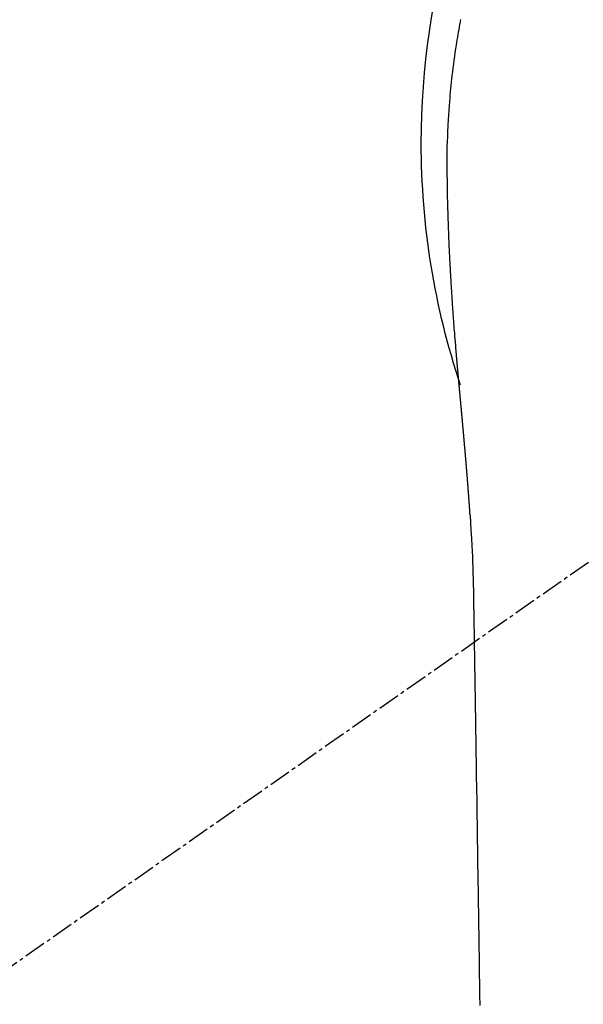
# Model space of a CAD drawing. Units: millimetres. Extents: x -109 to 26472, y -120 to 8847.
# Drawn here: x 15886 to 15905, y 7060 to 7094 of the extents above; entities that cross this region are included whole.
import ezdxf

# ---------------------------------------------------------------- set-up
doc = ezdxf.new("R2010")
doc.units = ezdxf.units.MM
doc.linetypes.add('CENTER2', pattern=[1.125, 0.75, -0.125, 0.125, -0.125])
doc.layers.add('150-機器', color=8, linetype='Continuous')
doc.layers.add('160-文字', color=254, linetype='Continuous')
doc.styles.add('KH001', font='txt')
doc.dimstyles.new('KH1xx030', dxfattribs={"dimscale": 30, "dimtxt": 2, "dimasz": 0.6, "dimexe": 0.3, "dimexo": 1.2, "dimgap": 0.5, "dimtad": 3, "dimdec": 1, "dimdsep": 46, "dimlunit": 6, "dimtxsty": 'KH001', "dimblk": 'DOT', "dimcen": 1, "dimdle": 1, "dimclrd": 256, "dimclre": 256, "dimclrt": 256, "dimadec": 0, "dimazin": 0, "dimtfac": 1, "dimtdec": 1, "dimtix": 1, "dimtmove": 2, "dimatfit": 3, "dimldrblk": 'CLOSEDBLANK', "dimfxl": 1, "dimtolj": 1, "dimtzin": 0, "dimlwd": -1, "dimlwe": -1, "dimarcsym": 0})

# ---------------------------------------------------------------- blocks, each defined once
blk = doc.blocks.new('F402_H')
at = {"layer": '150-機器', "color": 13, "linetype": 'CENTER2'}
blk.add_line((0, 0), (244.018, -170.863), dxfattribs=at)
at = {"layer": '150-機器', "color": 13, "linetype": 'Continuous'}
for points in [[(24.601, 4.185), (24.61, 4.142), (24.618, 4.099), (24.625, 4.056), (24.633, 4.013), (24.649, 3.927), (24.664, 3.841), (24.679, 3.755), (24.694, 3.669), (24.709, 3.583), (24.723, 3.497), (24.737, 3.411), (24.751, 3.324), (24.771, 3.194), (24.79, 3.065), (24.809, 2.935), (24.827, 2.805), (24.844, 2.674), (24.86, 2.544), (24.876, 2.413), (24.892, 2.283), (24.904, 2.174), (24.916, 2.065), (24.927, 1.956), (24.938, 1.847), (24.949, 1.737), (24.959, 1.628), (24.968, 1.519), (24.977, 1.409), (24.989, 1.256), (25, 1.103), (25.011, 0.949), (25.02, 0.796), (25.024, 0.73), (25.028, 0.664), (25.031, 0.598), (25.034, 0.533), (25.038, 0.445), (25.041, 0.357), (25.044, 0.269), (25.048, 0.18), (25.053, 0.092), (25.058, 0.003), (25.062, -0.085), (25.065, -0.174), (25.066, -0.242), (25.066, -0.311), (25.066, -0.38), (25.065, -0.449), (25.065, -0.557), (25.064, -0.664), (25.064, -0.772), (25.063, -0.88), (25.063, -0.958), (25.062, -1.036), (25.061, -1.114), (25.06, -1.192), (25.059, -1.246), (25.059, -1.3), (25.058, -1.353), (25.057, -1.407), (25.056, -1.491), (25.054, -1.575), (25.053, -1.659), (25.051, -1.743), (25.05, -1.81), (25.049, -1.876), (25.048, -1.942), (25.046, -2.009), (25.044, -2.087), (25.042, -2.165), (25.04, -2.243), (25.037, -2.321), (25.035, -2.391), (25.033, -2.46), (25.031, -2.53), (25.029, -2.6), (25.026, -2.681), (25.023, -2.762), (25.02, -2.842), (25.017, -2.923), (25.015, -2.989), (25.012, -3.054), (25.01, -3.119), (25.007, -3.185), (25.005, -3.25), (25.002, -3.316), (24.999, -3.381), (24.996, -3.447), (24.993, -3.519), (24.99, -3.591), (24.986, -3.663), (24.982, -3.735), (24.98, -3.79), (24.977, -3.844), (24.974, -3.899), (24.971, -3.954), (24.967, -4.046), (24.962, -4.138), (24.957, -4.23), (24.952, -4.323), (24.949, -4.378), (24.946, -4.434), (24.943, -4.489), (24.939, -4.545), (24.935, -4.618), (24.931, -4.69), (24.927, -4.763), (24.923, -4.835), (24.917, -4.922), (24.912, -5.009), (24.906, -5.096), (24.901, -5.183), (24.894, -5.282), (24.887, -5.381), (24.881, -5.48), (24.874, -5.579), (24.87, -5.634), (24.866, -5.689), (24.862, -5.745), (24.858, -5.8), (24.852, -5.874), (24.847, -5.948), (24.842, -6.022), (24.837, -6.096), (24.83, -6.181), (24.824, -6.265), (24.817, -6.35), (24.811, -6.435), (24.803, -6.536), (24.794, -6.638), (24.786, -6.739), (24.778, -6.841)], [(24.778, -6.841), (24.778, -6.848), (24.777, -6.855), (24.776, -6.862), (24.776, -6.869), (24.775, -6.876), (24.775, -6.883), (24.774, -6.89), (24.774, -6.897), (24.773, -6.904), (24.772, -6.911), (24.772, -6.918), (24.771, -6.925), (24.771, -6.932), (24.77, -6.938), (24.77, -6.945), (24.769, -6.952), (24.768, -6.959), (24.768, -6.966), (24.767, -6.973), (24.767, -6.98), (24.766, -6.986), (24.765, -6.994), (24.765, -7.001), (24.764, -7.008), (24.764, -7.015), (24.763, -7.022), (24.763, -7.029), (24.762, -7.036), (24.761, -7.043), (24.761, -7.05), (24.76, -7.057), (24.76, -7.064), (24.759, -7.071), (24.758, -7.078), (24.758, -7.085), (24.757, -7.092), (24.757, -7.099), (24.756, -7.106), (24.755, -7.113), (24.755, -7.121), (24.754, -7.128), (24.754, -7.135), (24.753, -7.142), (24.752, -7.149), (24.752, -7.156), (24.751, -7.163), (24.75, -7.17), (24.75, -7.177), (24.749, -7.185), (24.749, -7.192), (24.748, -7.199), (24.747, -7.206), (24.747, -7.213), (24.746, -7.22), (24.746, -7.227), (24.745, -7.234), (24.744, -7.242), (24.744, -7.249), (24.743, -7.256), (24.742, -7.263), (24.742, -7.27), (24.741, -7.277), (24.741, -7.285), (24.74, -7.292), (24.739, -7.299), (24.739, -7.306), (24.738, -7.313), (24.737, -7.321), (24.737, -7.328), (24.736, -7.335), (24.736, -7.342), (24.735, -7.349), (24.734, -7.357), (24.734, -7.363), (24.733, -7.37), (24.732, -7.377), (24.732, -7.384), (24.731, -7.392), (24.731, -7.399), (24.73, -7.406), (24.729, -7.413), (24.729, -7.421), (24.728, -7.428), (24.727, -7.435), (24.727, -7.442), (24.726, -7.45), (24.725, -7.457), (24.725, -7.464), (24.724, -7.471), (24.724, -7.479), (24.723, -7.486), (24.722, -7.493), (24.722, -7.5), (24.721, -7.508), (24.72, -7.515), (24.72, -7.522), (24.719, -7.53), (24.718, -7.537), (24.718, -7.544), (24.717, -7.552), (24.716, -7.559), (24.716, -7.566), (24.715, -7.574), (24.714, -7.581), (24.714, -7.588), (24.713, -7.595), (24.713, -7.603), (24.712, -7.61), (24.711, -7.617), (24.711, -7.625), (24.71, -7.632), (24.709, -7.64), (24.709, -7.647), (24.708, -7.654), (24.707, -7.662), (24.707, -7.669), (24.706, -7.676), (24.705, -7.684), (24.705, -7.691), (24.704, -7.698), (24.703, -7.706), (24.703, -7.713), (24.702, -7.721), (24.701, -7.728), (24.701, -7.734), (24.7, -7.742), (24.699, -7.749), (24.699, -7.757), (24.698, -7.764), (24.697, -7.771), (24.697, -7.779), (24.696, -7.786), (24.695, -7.794), (24.695, -7.801), (24.694, -7.809), (24.693, -7.816), (24.693, -7.824), (24.692, -7.831), (24.691, -7.838), (24.691, -7.846), (24.69, -7.853), (24.689, -7.861), (24.689, -7.868), (24.688, -7.876), (24.687, -7.883), (24.687, -7.891), (24.686, -7.898), (24.685, -7.906), (24.685, -7.913), (24.684, -7.921), (24.683, -7.928), (24.682, -7.936), (24.682, -7.943), (24.681, -7.951), (24.68, -7.958), (24.68, -7.966), (24.679, -7.973), (24.678, -7.981), (24.678, -7.988), (24.677, -7.996), (24.676, -8.003), (24.676, -8.011), (24.675, -8.018), (24.674, -8.026), (24.674, -8.033), (24.673, -8.041), (24.672, -8.048), (24.672, -8.056), (24.671, -8.064), (24.67, -8.071), (24.669, -8.079), (24.669, -8.086), (24.668, -8.094), (24.667, -8.101), (24.667, -8.109), (24.666, -8.116), (24.665, -8.123), (24.665, -8.131), (24.664, -8.138), (24.663, -8.146), (24.663, -8.154), (24.662, -8.161), (24.661, -8.169), (24.66, -8.176), (24.66, -8.184), (24.659, -8.192), (24.658, -8.199), (24.658, -8.207), (24.657, -8.215), (24.656, -8.222), (24.656, -8.23), (24.655, -8.237), (24.654, -8.245), (24.653, -8.253), (24.653, -8.26), (24.652, -8.268), (24.651, -8.276), (24.651, -8.283), (24.65, -8.291), (24.649, -8.299), (24.648, -8.306), (24.648, -8.314), (24.647, -8.322), (24.646, -8.329), (24.646, -8.337), (24.645, -8.345), (24.644, -8.352), (24.644, -8.36), (24.643, -8.368), (24.642, -8.376), (24.641, -8.383), (24.641, -8.391), (24.64, -8.399), (24.639, -8.406), (24.639, -8.414), (24.638, -8.422), (24.637, -8.43), (24.636, -8.437), (24.636, -8.445), (24.635, -8.453), (24.634, -8.461), (24.634, -8.468), (24.633, -8.476), (24.632, -8.484), (24.631, -8.491), (24.631, -8.498), (24.63, -8.506), (24.629, -8.514), (24.629, -8.522), (24.628, -8.529), (24.627, -8.537), (24.626, -8.545), (24.626, -8.553), (24.625, -8.561), (24.624, -8.568), (24.624, -8.576), (24.623, -8.584), (24.622, -8.592), (24.621, -8.6), (24.621, -8.607), (24.62, -8.615), (24.619, -8.623), (24.618, -8.631), (24.618, -8.639), (24.617, -8.647), (24.616, -8.654), (24.616, -8.662), (24.615, -8.67), (24.614, -8.678), (24.613, -8.686), (24.613, -8.694), (24.612, -8.701), (24.611, -8.709), (24.611, -8.717), (24.61, -8.725), (24.609, -8.733), (24.608, -8.741), (24.608, -8.749), (24.607, -8.757), (24.606, -8.764), (24.605, -8.772), (24.605, -8.78), (24.604, -8.788), (24.603, -8.796), (24.603, -8.804), (24.602, -8.812), (24.601, -8.82), (24.6, -8.828), (24.6, -8.836), (24.599, -8.844), (24.598, -8.851), (24.597, -8.859), (24.597, -8.866), (24.596, -8.874), (24.595, -8.882), (24.594, -8.89), (24.594, -8.898), (24.593, -8.906), (24.592, -8.914), (24.592, -8.922), (24.591, -8.93), (24.59, -8.938), (24.589, -8.946), (24.589, -8.954), (24.588, -8.962), (24.587, -8.97), (24.586, -8.978), (24.586, -8.986), (24.585, -8.994), (24.584, -9.002), (24.583, -9.01), (24.583, -9.018), (24.582, -9.026), (24.581, -9.034), (24.581, -9.042), (24.58, -9.05), (24.579, -9.058), (24.578, -9.066), (24.578, -9.074), (24.577, -9.082), (24.576, -9.09), (24.575, -9.098), (24.575, -9.106), (24.574, -9.114), (24.573, -9.122), (24.572, -9.13), (24.572, -9.138), (24.571, -9.146), (24.57, -9.154), (24.569, -9.162), (24.569, -9.17), (24.568, -9.178), (24.567, -9.186), (24.566, -9.195), (24.566, -9.203), (24.565, -9.211), (24.564, -9.219), (24.564, -9.227), (24.563, -9.235), (24.562, -9.242), (24.561, -9.25), (24.561, -9.258), (24.56, -9.266), (24.559, -9.275), (24.558, -9.283), (24.558, -9.291), (24.557, -9.299), (24.556, -9.307), (24.555, -9.315), (24.555, -9.323), (24.554, -9.331), (24.553, -9.34), (24.552, -9.348), (24.552, -9.356), (24.551, -9.364), (24.55, -9.372), (24.549, -9.38), (24.549, -9.388), (24.548, -9.397), (24.548, -9.405), (24.547, -9.413), (24.547, -9.421), (24.546, -9.429), (24.545, -9.438), (24.544, -9.446), (24.544, -9.454), (24.543, -9.462), (24.542, -9.47), (24.541, -9.479), (24.541, -9.487), (24.54, -9.495), (24.539, -9.503), (24.538, -9.511), (24.538, -9.52), (24.537, -9.528), (24.536, -9.536), (24.536, -9.544), (24.535, -9.552), (24.534, -9.561), (24.533, -9.569), (24.533, -9.577), (24.532, -9.585), (24.531, -9.594), (24.53, -9.602), (24.53, -9.61), (24.529, -9.618), (24.528, -9.626), (24.527, -9.634), (24.527, -9.642), (24.526, -9.651), (24.525, -9.659), (24.524, -9.667), (24.524, -9.675), (24.523, -9.684), (24.522, -9.692), (24.521, -9.7), (24.521, -9.709), (24.52, -9.717), (24.519, -9.725), (24.518, -9.733), (24.518, -9.742), (24.517, -9.75), (24.516, -9.758), (24.515, -9.767), (24.515, -9.775), (24.514, -9.783), (24.513, -9.792), (24.512, -9.8), (24.512, -9.808), (24.511, -9.817), (24.51, -9.825), (24.509, -9.833), (24.509, -9.842), (24.508, -9.85), (24.507, -9.859), (24.506, -9.867), (24.506, -9.875), (24.505, -9.884), (24.504, -9.892), (24.503, -9.9), (24.503, -9.909), (24.502, -9.917), (24.501, -9.926), (24.5, -9.934), (24.5, -9.942), (24.499, -9.951), (24.498, -9.959), (24.497, -9.968), (24.497, -9.976), (24.496, -9.984), (24.495, -9.993), (24.494, -10), (24.494, -10.009), (24.493, -10.017), (24.492, -10.026), (24.491, -10.034), (24.491, -10.042), (24.49, -10.051), (24.489, -10.059), (24.488, -10.068), (24.488, -10.076), (24.487, -10.085), (24.486, -10.093), (24.485, -10.102), (24.485, -10.11), (24.484, -10.119), (24.483, -10.127), (24.482, -10.135), (24.482, -10.144), (24.481, -10.152), (24.48, -10.161), (24.479, -10.169), (24.479, -10.178), (24.478, -10.186), (24.477, -10.195), (24.476, -10.203), (24.476, -10.212), (24.475, -10.22), (24.474, -10.229), (24.474, -10.237), (24.473, -10.246), (24.472, -10.255), (24.471, -10.263), (24.471, -10.272), (24.47, -10.28), (24.469, -10.289), (24.468, -10.297), (24.468, -10.306), (24.467, -10.314), (24.466, -10.323), (24.465, -10.331), (24.465, -10.34), (24.464, -10.349), (24.463, -10.357), (24.462, -10.366), (24.462, -10.373), (24.461, -10.382), (24.46, -10.39), (24.459, -10.399), (24.459, -10.408), (24.458, -10.416), (24.457, -10.425), (24.456, -10.433), (24.456, -10.442), (24.455, -10.451), (24.454, -10.459), (24.453, -10.468), (24.453, -10.476), (24.452, -10.485), (24.451, -10.494), (24.45, -10.502), (24.45, -10.511), (24.449, -10.52), (24.448, -10.528), (24.448, -10.537), (24.447, -10.546), (24.446, -10.554), (24.445, -10.563), (24.445, -10.571), (24.444, -10.58), (24.443, -10.589), (24.442, -10.597), (24.442, -10.606), (24.441, -10.615), (24.44, -10.623), (24.439, -10.632), (24.439, -10.641), (24.438, -10.65), (24.437, -10.658), (24.436, -10.667), (24.436, -10.676), (24.435, -10.684), (24.434, -10.693), (24.434, -10.702), (24.433, -10.71), (24.432, -10.719), (24.431, -10.728), (24.431, -10.737), (24.43, -10.745), (24.429, -10.753), (24.428, -10.762), (24.428, -10.77), (24.427, -10.779), (24.426, -10.788), (24.425, -10.797), (24.425, -10.805), (24.424, -10.814), (24.423, -10.823), (24.422, -10.832), (24.422, -10.84), (24.421, -10.849), (24.42, -10.858), (24.42, -10.867), (24.419, -10.876), (24.418, -10.884), (24.417, -10.893), (24.417, -10.902), (24.416, -10.911), (24.415, -10.919), (24.414, -10.928), (24.414, -10.937), (24.413, -10.946), (24.412, -10.955), (24.412, -10.964), (24.411, -10.972), (24.41, -10.981), (24.409, -10.99), (24.409, -10.999), (24.408, -11.008), (24.407, -11.016), (24.406, -11.025), (24.406, -11.034), (24.405, -11.043), (24.404, -11.052), (24.404, -11.061), (24.403, -11.069), (24.402, -11.078), (24.401, -11.087), (24.401, -11.096), (24.4, -11.105), (24.399, -11.114), (24.399, -11.123), (24.398, -11.131), (24.397, -11.139), (24.396, -11.148), (24.396, -11.157), (24.395, -11.166), (24.394, -11.175), (24.393, -11.184), (24.393, -11.193), (24.392, -11.202), (24.391, -11.211), (24.391, -11.219), (24.39, -11.228), (24.389, -11.237), (24.388, -11.246), (24.388, -11.255), (24.387, -11.264), (24.386, -11.273), (24.386, -11.282), (24.385, -11.291), (24.384, -11.3), (24.383, -11.309), (24.383, -11.318), (24.382, -11.327), (24.381, -11.336), (24.381, -11.345), (24.38, -11.354), (24.379, -11.363), (24.378, -11.371), (24.378, -11.38), (24.377, -11.389), (24.376, -11.398), (24.376, -11.407), (24.375, -11.416), (24.374, -11.425), (24.373, -11.434), (24.373, -11.443), (24.372, -11.452), (24.371, -11.461), (24.371, -11.47), (24.37, -11.479), (24.369, -11.488), (24.369, -11.497), (24.368, -11.505), (24.367, -11.514), (24.366, -11.523), (24.366, -11.532), (24.365, -11.542), (24.364, -11.551), (24.364, -11.56), (24.363, -11.569), (24.362, -11.578), (24.362, -11.587), (24.361, -11.596), (24.36, -11.605), (24.359, -11.614), (24.359, -11.623), (24.358, -11.632), (24.357, -11.641), (24.357, -11.65), (24.356, -11.659), (24.355, -11.668), (24.355, -11.677), (24.354, -11.686), (24.353, -11.696), (24.352, -11.705), (24.352, -11.714), (24.351, -11.723), (24.35, -11.732), (24.35, -11.741), (24.349, -11.75), (24.348, -11.759), (24.348, -11.768), (24.347, -11.777), (24.346, -11.787), (24.346, -11.796), (24.345, -11.805), (24.344, -11.814), (24.343, -11.823), (24.343, -11.832), (24.342, -11.841), (24.341, -11.851), (24.341, -11.86), (24.34, -11.869), (24.339, -11.878), (24.339, -11.886), (24.338, -11.895), (24.337, -11.904), (24.337, -11.914), (24.336, -11.923), (24.335, -11.932), (24.335, -11.941), (24.334, -11.95), (24.333, -11.96), (24.333, -11.969), (24.332, -11.978), (24.331, -11.987), (24.33, -11.996), (24.33, -12.006), (24.329, -12.015), (24.328, -12.024), (24.328, -12.033), (24.327, -12.042), (24.326, -12.052), (24.326, -12.061), (24.325, -12.07), (24.324, -12.079), (24.324, -12.089), (24.323, -12.098), (24.322, -12.107), (24.322, -12.116), (24.321, -12.126), (24.32, -12.135), (24.32, -12.144), (24.319, -12.153), (24.318, -12.163), (24.318, -12.172), (24.317, -12.181), (24.316, -12.191), (24.316, -12.2), (24.315, -12.209), (24.314, -12.218), (24.314, -12.228), (24.313, -12.237), (24.312, -12.246), (24.312, -12.256), (24.311, -12.264), (24.311, -12.273), (24.31, -12.283), (24.309, -12.292), (24.309, -12.301), (24.308, -12.311), (24.307, -12.32), (24.307, -12.329), (24.306, -12.339), (24.305, -12.348), (24.305, -12.357), (24.304, -12.367), (24.303, -12.376), (24.303, -12.385), (24.302, -12.395), (24.301, -12.404), (24.301, -12.413), (24.3, -12.423), (24.299, -12.432), (24.299, -12.441), (24.298, -12.451), (24.297, -12.46), (24.297, -12.47), (24.296, -12.479), (24.296, -12.488), (24.295, -12.498), (24.294, -12.507), (24.294, -12.516), (24.293, -12.526), (24.292, -12.535), (24.292, -12.544), (24.291, -12.554), (24.29, -12.563), (24.29, -12.573), (24.289, -12.582), (24.288, -12.591)], [(24.281, -12.591), (24.265, -12.851), (24.248, -13.111), (24.233, -13.371), (24.219, -13.631), (24.21, -13.816), (24.202, -14.002), (24.194, -14.187), (24.187, -14.373), (24.181, -14.566), (24.175, -14.759), (24.171, -14.953), (24.167, -15.146), (24.166, -15.233), (24.165, -15.321), (24.163, -15.408), (24.162, -15.496), (24.16, -15.616), (24.158, -15.735), (24.156, -15.855), (24.154, -15.975), (24.152, -16.108), (24.15, -16.241), (24.148, -16.374), (24.145, -16.507), (24.143, -16.627), (24.141, -16.746), (24.139, -16.866), (24.137, -16.985), (24.135, -17.122), (24.133, -17.258), (24.131, -17.395), (24.128, -17.532), (24.125, -17.765), (24.121, -17.999), (24.117, -18.233), (24.113, -18.467), (24.11, -18.7), (24.106, -18.934), (24.102, -19.167), (24.098, -19.401), (24.094, -19.658), (24.09, -19.915), (24.086, -20.172), (24.082, -20.43), (24.079, -20.675), (24.075, -20.921), (24.071, -21.167), (24.068, -21.412), (24.061, -21.842), (24.054, -22.272), (24.047, -22.703), (24.041, -23.133), (24.035, -23.547), (24.029, -23.961), (24.024, -24.375), (24.019, -24.789), (24.008, -25.53), (23.998, -26.27), (23.986, -27.01), (23.975, -27.75), (23.969, -28.111), (23.963, -28.472), (23.958, -28.834), (23.952, -29.195)], [(24.168, -15.151), (24.168, -15.152), (24.168, -15.153), (24.168, -15.154), (24.168, -15.155), (24.168, -15.156), (24.168, -15.157), (24.168, -15.158), (24.168, -15.159), (24.168, -15.16), (24.168, -15.161), (24.168, -15.162), (24.168, -15.163), (24.167, -15.164), (24.167, -15.165), (24.167, -15.166), (24.167, -15.167), (24.167, -15.168), (24.167, -15.169), (24.167, -15.17), (24.167, -15.171), (24.167, -15.172), (24.167, -15.173), (24.167, -15.174), (24.167, -15.175), (24.167, -15.176), (24.167, -15.177), (24.167, -15.178), (24.167, -15.179), (24.167, -15.18), (24.167, -15.181), (24.167, -15.182), (24.167, -15.183), (24.167, -15.184), (24.167, -15.185), (24.167, -15.186), (24.167, -15.187), (24.167, -15.188), (24.167, -15.189), (24.167, -15.19), (24.167, -15.191), (24.167, -15.192), (24.167, -15.193), (24.167, -15.194), (24.167, -15.195), (24.167, -15.196), (24.167, -15.197), (24.167, -15.198), (24.167, -15.199), (24.167, -15.2), (24.167, -15.201), (24.167, -15.202), (24.167, -15.203), (24.167, -15.204), (24.167, -15.205), (24.167, -15.206), (24.167, -15.207), (24.167, -15.208), (24.167, -15.209), (24.167, -15.21), (24.167, -15.211), (24.167, -15.212), (24.167, -15.213), (24.167, -15.214), (24.167, -15.215), (24.167, -15.216), (24.167, -15.217), (24.167, -15.218), (24.167, -15.219), (24.167, -15.22), (24.167, -15.221), (24.166, -15.221), (24.166, -15.222), (24.166, -15.223), (24.166, -15.224), (24.166, -15.225), (24.166, -15.226), (24.166, -15.227)]]:
    blk.add_lwpolyline(points, dxfattribs=at)
for start, end in [(0, 197.7244), (341.5838, 0)]:
    blk.add_arc((0, 0), 25.931, start, end, dxfattribs=at)
blk = doc.blocks.new('_ClosedBlank')
at = {"color": 0, "linetype": 'ByBlock', "lineweight": -2}
for p, q in [((-1, 0.1667), (0, 0)), ((-1, 0.1667), (-1, -0.1667)), ((0, 0), (-1, -0.1667))]:
    blk.add_line(p, q, dxfattribs=at)
blk = doc.blocks.new('_Dot')
at = {"color": 0, "linetype": 'ByBlock', "lineweight": -2}
blk.add_line((-0.5, 0), (-1, 0), dxfattribs=at)
at = {"color": 0, "linetype": 'ByBlock', "const_width": 0.5}
blk.add_lwpolyline([(-0.25, 0, 1), (0.25, 0, 1)], format="xyb", close=True, dxfattribs=at)

msp = doc.modelspace()

# ---------------------------------------------------------------- block references
at = {"layer": '150-機器', "xscale": -1}
msp.add_blockref('F402_H', (15925.594, 7089.5), dxfattribs=at)

# ---------------------------------------------------------------- leaders
at = {"layer": '160-文字'}
msp.add_leader([(16042.608, 7089.307), (15211.254, 6542.115)], dimstyle='KH1xx030', override={"dimgap": 0.5, "dimtad": 1}, dxfattribs=at)
at = {"layer": '160-文字', "annotation_type": 0, "has_hookline": 1, "hookline_direction": 1, "text_width": 1266.091}
msp.add_leader([(16125.16, 7068.094), (15715.758, 5515.263), (15697.758, 5515.263)], dimstyle='KH1xx030', override={"dimgap": 0.5, "dimtad": 1}, dxfattribs=at)

doc.saveas('drawing.dxf')
